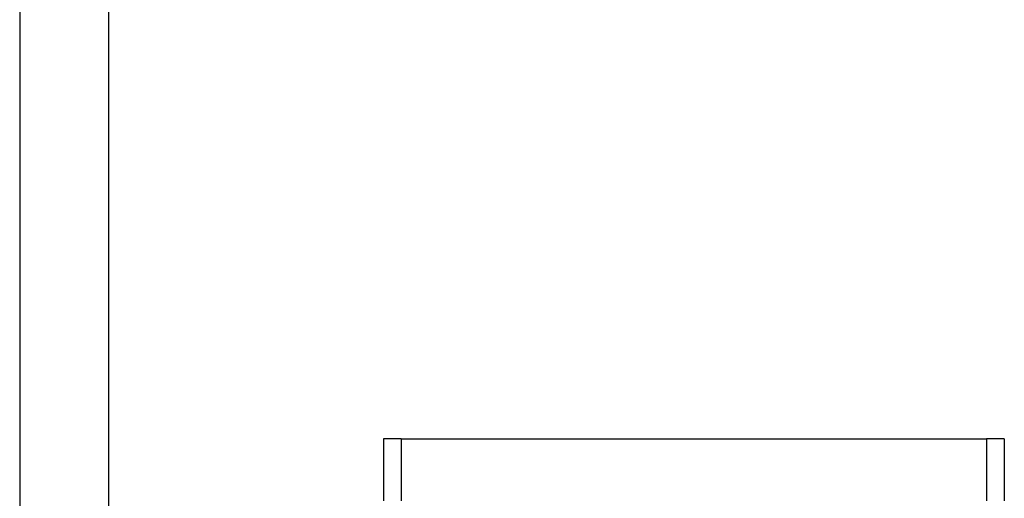
# Model space of a CAD drawing. Units: millimetres. Extents: x -335 to -38, y 253 to 463.
# Drawn here: x -335 to -280, y 306 to 333 of the extents above; entities that cross this region are included whole.
import ezdxf

# ---------------------------------------------------------------- set-up
doc = ezdxf.new("R2010")
doc.units = ezdxf.units.MM
doc.layers.add('1', color=7, linetype='Continuous')

# ---------------------------------------------------------------- blocks, each defined once
blk = doc.blocks.new('_formato_A4', base_point=(-186.5, 358))
at = {"layer": '1', "color": 7, "linetype": 'Continuous'}
for p, q in [((-335, 463), (-335, 253)), ((-330, 442), (-330, 258))]:
    blk.add_line(p, q, dxfattribs=at)
blk = doc.blocks.new('A4_oriz', base_point=(-189.5, 350))
at = {"layer": '1'}
blk.add_blockref('_formato_A4', (-186.5, 358), dxfattribs=at)
blk = doc.blocks.new('TOP', base_point=(-189.5, 350))
blk.add_blockref('A4_oriz', (-189.5, 350))
blk = doc.blocks.new('PE_1665_SM__5', base_point=(-629, 529.92))
at = {"color": 7, "linetype": 'Continuous'}
for p, q in [((-627, 619.66), (-629, 619.66)), ((-629, 619.66), (-629, 612.66)), ((-627, 619.66), (-627, 612.66)), ((-627, 619.66), (-561, 619.66)), ((-561, 619.66), (-561, 612.66)), ((-559, 619.66), (-561, 619.66)), ((-559, 619.66), (-559, 612.66))]:
    blk.add_line(p, q, dxfattribs=at)
blk = doc.blocks.new('Superiore1', base_point=(-594, 574.8))
blk.add_blockref('PE_1665_SM__5', (-629, 529.92))

msp = doc.modelspace()

# ---------------------------------------------------------------- block references
msp.add_blockref('TOP', (-189.5, 350))
at = {"xscale": 0.5, "yscale": 0.5, "zscale": 0.5}
msp.add_blockref('Superiore1', (-297, 287.4), dxfattribs=at)

doc.saveas('drawing.dxf')
